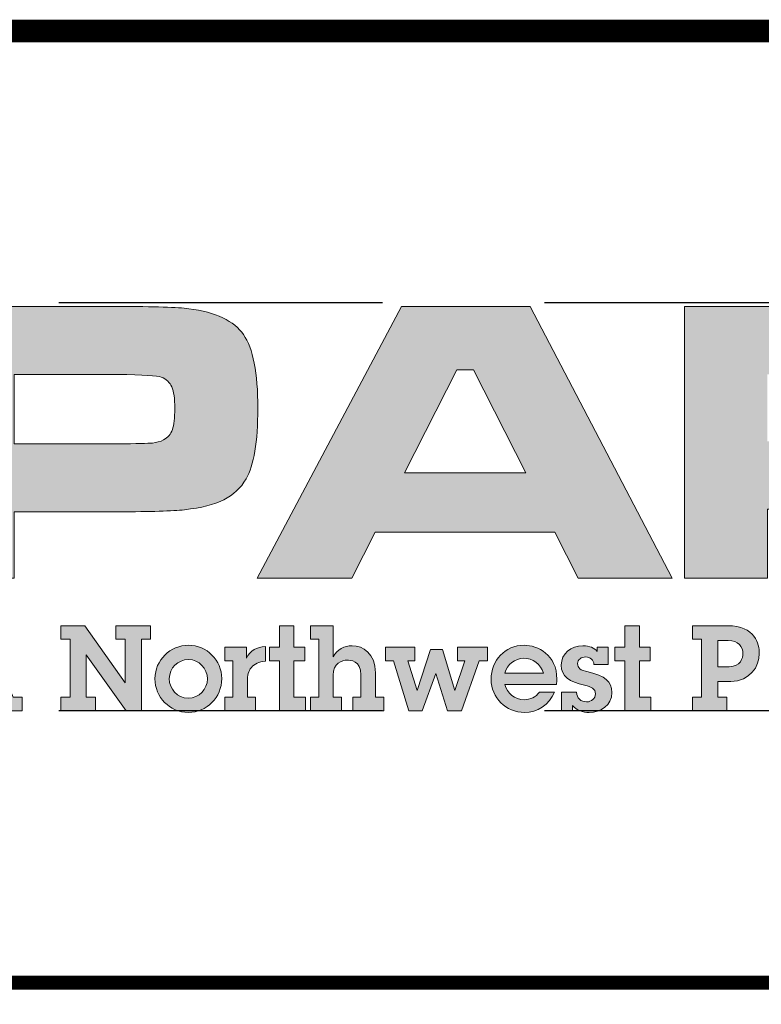
# Model space of a CAD drawing. Extents: x 0 to 973, y 0 to 1259.
# Drawn here: x 692 to 791, y 127 to 259 of the extents above; entities that cross this region are included whole.
import ezdxf

# ---------------------------------------------------------------- set-up
doc = ezdxf.new("R2010")
doc.units = 0
doc.header["$LTSCALE"] = 20
doc.header["$MEASUREMENT"] = 0
doc.linetypes.add('HIDDEN', pattern=[0.375, 0.25, -0.125])
doc.layers.get('DEFPOINTS').update_dxf_attribs({"linetype": 'CONTINUOUS'})
for name, color, linetype in [('DIM', 1, 'CONTINUOUS'), ('Layer 1', 7, 'CONTINUOUS'), ('SHT', 1, 'CONTINUOUS')]:
    doc.layers.add(name, color=color, linetype=linetype)

# ---------------------------------------------------------------- blocks, each defined once
blk = doc.blocks.new('A$Cc76bf708')
at = {"layer": 'Layer 1', "true_color": 0x004677}
h = blk.add_hatch(color=156, dxfattribs=at)
edge = h.paths.add_edge_path()
edge.add_spline(control_points=[(11.475, 6.25), (11.475, 6.25), (11.475, 10.449), (11.475, 10.449), (11.475, 10.449), (14.352, 10.449), (14.352, 10.449), (14.922, 10.449), (15.289, 10.438), (15.453, 10.415), (15.87, 10.36), (16.151, 10.226), (16.298, 10.014), (16.444, 9.802), (16.518, 9.423), (16.518, 8.877), (16.518, 8.358), (16.457, 7.994), (16.336, 7.785), (16.254, 7.643), (16.139, 7.536), (15.992, 7.462), (15.844, 7.388), (15.642, 7.337), (15.386, 7.308), (15.203, 7.287), (14.863, 7.277), (14.364, 7.277), (14.364, 7.277), (12.755, 7.277), (12.755, 7.277), (12.755, 7.277), (12.755, 6.25), (12.755, 6.25), (12.755, 6.25), (11.475, 6.25), (11.475, 6.25)], knot_values=[0, 0, 0, 0, 1, 1, 1, 2, 2, 2, 3, 3, 3, 4, 4, 4, 5, 5, 5, 6, 6, 6, 7, 7, 7, 8, 8, 8, 9, 9, 9, 10, 10, 10, 11, 11, 11, 12, 12, 12, 12], degree=3, periodic=0)
edge = h.paths.add_edge_path()
edge.add_spline(control_points=[(12.755, 8.326), (12.755, 8.326), (14.355, 8.326), (14.355, 8.326), (14.646, 8.328), (14.824, 8.333), (14.889, 8.339), (14.953, 8.345), (15.011, 8.361), (15.063, 8.388), (15.128, 8.423), (15.173, 8.476), (15.198, 8.546), (15.223, 8.617), (15.235, 8.727), (15.235, 8.877), (15.235, 9.027), (15.219, 9.137), (15.189, 9.206), (15.158, 9.276), (15.104, 9.326), (15.026, 9.357), (14.968, 9.38), (14.745, 9.394), (14.355, 9.4), (14.355, 9.4), (12.755, 9.4), (12.755, 9.4), (12.755, 9.4), (12.755, 8.326), (12.755, 8.326)], knot_values=[0, 0, 0, 0, 1, 1, 1, 2, 2, 2, 3, 3, 3, 4, 4, 4, 5, 5, 5, 6, 6, 6, 7, 7, 7, 8, 8, 8, 9, 9, 9, 10, 10, 10, 10], degree=3, periodic=0)
h = blk.add_hatch(color=156, dxfattribs=at)
h.paths.add_polyline_path([(21.467, 6.25), (21.107, 6.96), (18.329, 6.96), (17.969, 6.25), (16.508, 6.25), (18.735, 10.449), (20.723, 10.449), (22.919, 6.25)])
h.paths.add_polyline_path([(20.658, 7.88), (19.849, 9.471), (19.594, 9.471), (18.784, 7.88)])
h = blk.add_hatch(color=156, dxfattribs=at)
edge = h.paths.add_edge_path()
edge.add_spline(control_points=[(23.11, 6.25), (23.11, 6.25), (23.11, 10.449), (23.11, 10.449), (23.11, 10.449), (26.202, 10.449), (26.202, 10.449), (26.928, 10.447), (27.363, 10.439), (27.507, 10.426), (27.65, 10.413), (27.789, 10.365), (27.922, 10.283), (28.082, 10.187), (28.192, 10.054), (28.251, 9.885), (28.311, 9.715), (28.34, 9.449), (28.34, 9.086), (28.34, 8.781), (28.321, 8.556), (28.283, 8.413), (28.246, 8.269), (28.174, 8.154), (28.07, 8.068), (27.957, 7.976), (27.787, 7.912), (27.559, 7.877), (27.828, 7.857), (28.02, 7.78), (28.137, 7.646), (28.205, 7.566), (28.248, 7.47), (28.267, 7.356), (28.285, 7.242), (28.294, 7.003), (28.294, 6.64), (28.294, 6.64), (28.294, 6.25), (28.294, 6.25), (28.294, 6.25), (27.033, 6.25), (27.033, 6.25), (27.033, 6.25), (27.033, 6.474), (27.033, 6.474), (27.033, 6.708), (27.024, 6.875), (27.007, 6.974), (26.989, 7.074), (26.957, 7.15), (26.91, 7.203), (26.863, 7.253), (26.797, 7.284), (26.714, 7.297), (26.631, 7.311), (26.457, 7.317), (26.193, 7.317), (26.193, 7.317), (24.39, 7.317), (24.39, 7.317), (24.39, 7.317), (24.39, 6.25), (24.39, 6.25), (24.39, 6.25), (23.11, 6.25), (23.11, 6.25)], knot_values=[0, 0, 0, 0, 1, 1, 1, 2, 2, 2, 3, 3, 3, 4, 4, 4, 5, 5, 5, 6, 6, 6, 7, 7, 7, 8, 8, 8, 9, 9, 9, 10, 10, 10, 11, 11, 11, 12, 12, 12, 13, 13, 13, 14, 14, 14, 15, 15, 15, 16, 16, 16, 17, 17, 17, 18, 18, 18, 19, 19, 19, 20, 20, 20, 21, 21, 21, 22, 22, 22, 22], degree=3, periodic=0)
edge = h.paths.add_edge_path()
edge.add_spline(control_points=[(24.39, 8.366), (24.39, 8.366), (26.19, 8.366), (26.19, 8.366), (26.504, 8.373), (26.691, 8.378), (26.751, 8.383), (26.812, 8.388), (26.864, 8.404), (26.907, 8.431), (26.962, 8.466), (27.001, 8.518), (27.024, 8.586), (27.046, 8.655), (27.057, 8.759), (27.057, 8.899), (27.057, 9.036), (27.045, 9.139), (27.019, 9.206), (26.993, 9.274), (26.949, 9.323), (26.885, 9.354), (26.84, 9.374), (26.786, 9.387), (26.724, 9.391), (26.661, 9.395), (26.482, 9.398), (26.187, 9.4), (26.187, 9.4), (24.39, 9.4), (24.39, 9.4), (24.39, 9.4), (24.39, 8.366), (24.39, 8.366)], knot_values=[0, 0, 0, 0, 1, 1, 1, 2, 2, 2, 3, 3, 3, 4, 4, 4, 5, 5, 5, 6, 6, 6, 7, 7, 7, 8, 8, 8, 9, 9, 9, 10, 10, 10, 11, 11, 11, 11], degree=3, periodic=0)
h = blk.add_hatch(color=156, dxfattribs=at)
h.paths.add_polyline_path([(12.277, 5.516), (12.738, 4.412), (12.877, 4.412), (12.877, 4.202), (12.323, 4.202), (12.323, 4.386), (12.469, 4.386), (12.392, 4.583), (11.93, 4.583), (11.854, 4.386), (11.996, 4.386), (11.996, 4.202), (11.46, 4.202), (11.46, 4.412), (11.6, 4.412), (11.983, 5.306), (11.838, 5.306), (11.838, 5.516)])
h.paths.add_polyline_path([(12.162, 5.227), (11.994, 4.776), (12.329, 4.776), (12.163, 5.227)])
for points in [[(13.843, 5.516), (14.469, 4.636), (14.469, 5.306), (14.326, 5.306), (14.326, 5.516), (14.861, 5.516), (14.861, 5.306), (14.72, 5.306), (14.72, 4.202), (14.486, 4.202), (13.867, 5.067), (13.867, 4.412), (14.011, 4.412), (14.011, 4.202), (13.475, 4.202), (13.475, 4.412), (13.617, 4.412), (13.617, 5.306), (13.475, 5.306), (13.475, 5.516)], [(17.075, 5.516), (17.075, 5.185), (17.242, 5.185), (17.242, 4.975), (17.075, 4.975), (17.075, 4.412), (17.253, 4.412), (17.253, 4.202), (16.85, 4.202), (16.85, 4.975), (16.696, 4.975), (16.696, 5.185), (16.85, 5.185), (16.85, 5.516)], [(22.412, 5.516), (22.412, 5.185), (22.579, 5.185), (22.579, 4.975), (22.412, 4.975), (22.412, 4.412), (22.59, 4.412), (22.59, 4.202), (22.187, 4.202), (22.187, 4.975), (22.033, 4.975), (22.033, 5.185), (22.187, 5.185), (22.187, 5.516)], [(18.945, 5.185), (18.945, 4.975), (18.836, 4.975), (18.978, 4.513), (18.98, 4.513), (19.186, 5.148), (19.37, 5.148), (19.561, 4.513), (19.563, 4.513), (19.714, 4.975), (19.602, 4.975), (19.602, 5.185), (20.065, 5.185), (20.065, 4.975), (19.935, 4.975), (19.666, 4.202), (19.449, 4.202), (19.27, 4.78), (19.059, 4.202), (18.849, 4.202), (18.613, 4.975), (18.49, 4.975), (18.49, 5.185)]]:
    blk.add_hatch(color=156, dxfattribs=at).paths.add_polyline_path(points)
h = blk.add_hatch(color=156, dxfattribs=at)
edge = h.paths.add_edge_path()
edge.add_spline(control_points=[(17.682, 5.516), (17.682, 5.516), (17.682, 5.037), (17.682, 5.037), (17.747, 5.15), (17.852, 5.207), (17.977, 5.207), (18.14, 5.207), (18.336, 5.081), (18.336, 4.787), (18.336, 4.787), (18.336, 4.412), (18.336, 4.412), (18.336, 4.412), (18.463, 4.412), (18.463, 4.412), (18.463, 4.412), (18.463, 4.202), (18.463, 4.202), (18.463, 4.202), (17.984, 4.202), (17.984, 4.202), (17.984, 4.202), (17.984, 4.412), (17.984, 4.412), (17.984, 4.412), (18.111, 4.412), (18.111, 4.412), (18.111, 4.412), (18.111, 4.758), (18.111, 4.758), (18.111, 4.975), (17.942, 4.986), (17.899, 4.986), (17.813, 4.986), (17.682, 4.932), (17.682, 4.754), (17.682, 4.754), (17.682, 4.412), (17.682, 4.412), (17.682, 4.412), (17.809, 4.412), (17.809, 4.412), (17.809, 4.412), (17.809, 4.202), (17.809, 4.202), (17.809, 4.202), (17.331, 4.202), (17.331, 4.202), (17.331, 4.202), (17.331, 4.412), (17.331, 4.412), (17.331, 4.412), (17.458, 4.412), (17.458, 4.412), (17.458, 4.412), (17.458, 5.306), (17.458, 5.306), (17.458, 5.306), (17.331, 5.306), (17.331, 5.306), (17.331, 5.306), (17.331, 5.516), (17.331, 5.516), (17.331, 5.516), (17.682, 5.516), (17.682, 5.516)], knot_values=[0, 0, 0, 0, 1, 1, 1, 2, 2, 2, 3, 3, 3, 4, 4, 4, 5, 5, 5, 6, 6, 6, 7, 7, 7, 8, 8, 8, 9, 9, 9, 10, 10, 10, 11, 11, 11, 12, 12, 12, 13, 13, 13, 14, 14, 14, 15, 15, 15, 16, 16, 16, 17, 17, 17, 18, 18, 18, 19, 19, 19, 20, 20, 20, 21, 21, 21, 22, 22, 22, 22], degree=3, periodic=0)
h = blk.add_hatch(color=156, dxfattribs=at)
edge = h.paths.add_edge_path()
edge.add_spline(control_points=[(23.772, 5.516), (24.206, 5.516), (24.265, 5.229), (24.265, 5.087), (24.265, 4.886), (24.123, 4.656), (23.825, 4.656), (23.825, 4.656), (23.623, 4.656), (23.623, 4.656), (23.623, 4.656), (23.623, 4.412), (23.623, 4.412), (23.623, 4.412), (23.766, 4.412), (23.766, 4.412), (23.766, 4.412), (23.766, 4.202), (23.766, 4.202), (23.766, 4.202), (23.231, 4.202), (23.231, 4.202), (23.231, 4.202), (23.231, 4.412), (23.231, 4.412), (23.231, 4.412), (23.372, 4.412), (23.372, 4.412), (23.372, 4.412), (23.372, 5.306), (23.372, 5.306), (23.372, 5.306), (23.231, 5.306), (23.231, 5.306), (23.231, 5.306), (23.231, 5.516), (23.231, 5.516), (23.231, 5.516), (23.772, 5.516), (23.772, 5.516)], knot_values=[0, 0, 0, 0, 1, 1, 1, 2, 2, 2, 3, 3, 3, 4, 4, 4, 5, 5, 5, 6, 6, 6, 7, 7, 7, 8, 8, 8, 9, 9, 9, 10, 10, 10, 11, 11, 11, 12, 12, 12, 13, 13, 13, 13], degree=3, periodic=0)
edge = h.paths.add_edge_path()
edge.add_spline(control_points=[(23.799, 4.883), (23.976, 4.883), (24.013, 5.019), (24.013, 5.087), (24.013, 5.188), (23.939, 5.288), (23.786, 5.288), (23.786, 5.288), (23.623, 5.288), (23.623, 5.288), (23.623, 5.288), (23.623, 4.883), (23.623, 4.883), (23.623, 4.883), (23.799, 4.883), (23.799, 4.883)], knot_values=[0, 0, 0, 0, 1, 1, 1, 2, 2, 2, 3, 3, 3, 4, 4, 4, 5, 5, 5, 5], degree=3, periodic=0)
h = blk.add_hatch(color=156, dxfattribs=at)
edge = h.paths.add_edge_path()
edge.add_spline(control_points=[(15.443, 4.176), (15.156, 4.176), (14.929, 4.415), (14.929, 4.697), (14.929, 4.984), (15.165, 5.214), (15.448, 5.214), (15.728, 5.214), (15.96, 4.982), (15.96, 4.699), (15.96, 4.412), (15.73, 4.176), (15.443, 4.176)], knot_values=[0, 0, 0, 0, 1, 1, 1, 2, 2, 2, 3, 3, 3, 4, 4, 4, 4], degree=3, periodic=0)
edge = h.paths.add_edge_path()
edge.add_spline(control_points=[(15.739, 4.693), (15.739, 4.853), (15.612, 4.993), (15.446, 4.993), (15.286, 4.993), (15.15, 4.861), (15.15, 4.699), (15.15, 4.539), (15.273, 4.397), (15.443, 4.397), (15.612, 4.397), (15.739, 4.535), (15.739, 4.693)], knot_values=[0, 0, 0, 0, 1, 1, 1, 2, 2, 2, 3, 3, 3, 4, 4, 4, 4], degree=3, periodic=0)
h = blk.add_hatch(color=156, dxfattribs=at)
edge = h.paths.add_edge_path()
edge.add_spline(control_points=[(16.635, 4.966), (16.53, 4.96), (16.468, 4.925), (16.418, 4.87), (16.368, 4.816), (16.357, 4.743), (16.357, 4.667), (16.357, 4.667), (16.357, 4.412), (16.357, 4.412), (16.357, 4.412), (16.484, 4.412), (16.484, 4.412), (16.484, 4.412), (16.484, 4.202), (16.484, 4.202), (16.484, 4.202), (16.006, 4.202), (16.006, 4.202), (16.006, 4.202), (16.006, 4.412), (16.006, 4.412), (16.006, 4.412), (16.133, 4.412), (16.133, 4.412), (16.133, 4.412), (16.133, 4.975), (16.133, 4.975), (16.133, 4.975), (16.006, 4.975), (16.006, 4.975), (16.006, 4.975), (16.006, 5.185), (16.006, 5.185), (16.006, 5.185), (16.341, 5.185), (16.341, 5.185), (16.341, 5.185), (16.341, 5.017), (16.341, 5.017), (16.396, 5.129), (16.504, 5.19), (16.635, 5.196), (16.635, 5.196), (16.635, 4.966), (16.635, 4.966)], knot_values=[0, 0, 0, 0, 1, 1, 1, 2, 2, 2, 3, 3, 3, 4, 4, 4, 5, 5, 5, 6, 6, 6, 7, 7, 7, 8, 8, 8, 9, 9, 9, 10, 10, 10, 11, 11, 11, 12, 12, 12, 13, 13, 13, 14, 14, 14, 15, 15, 15, 15], degree=3, periodic=0)
h = blk.add_hatch(color=156, dxfattribs=at)
edge = h.paths.add_edge_path()
edge.add_spline(control_points=[(21.131, 4.608), (21.131, 4.608), (20.336, 4.608), (20.336, 4.608), (20.365, 4.472), (20.492, 4.373), (20.63, 4.373), (20.728, 4.373), (20.811, 4.41), (20.868, 4.491), (20.868, 4.491), (21.101, 4.491), (21.101, 4.491), (21.021, 4.294), (20.833, 4.176), (20.638, 4.176), (20.352, 4.176), (20.121, 4.4), (20.121, 4.689), (20.121, 4.977), (20.336, 5.214), (20.632, 5.214), (20.84, 5.214), (21.138, 5.07), (21.138, 4.688), (21.138, 4.669), (21.135, 4.631), (21.131, 4.608)], knot_values=[0, 0, 0, 0, 1, 1, 1, 2, 2, 2, 3, 3, 3, 4, 4, 4, 5, 5, 5, 6, 6, 6, 7, 7, 7, 8, 8, 8, 9, 9, 9, 9], degree=3, periodic=0)
edge = h.paths.add_edge_path()
edge.add_spline(control_points=[(20.93, 4.781), (20.89, 4.925), (20.767, 5.013), (20.621, 5.013), (20.494, 5.013), (20.365, 4.918), (20.334, 4.781), (20.334, 4.781), (20.93, 4.781), (20.93, 4.781)], knot_values=[0, 0, 0, 0, 1, 1, 1, 2, 2, 2, 3, 3, 3, 3], degree=3, periodic=0)
h = blk.add_hatch(color=156, dxfattribs=at)
edge = h.paths.add_edge_path()
edge.add_spline(control_points=[(21.762, 5.185), (21.762, 5.185), (21.928, 5.185), (21.928, 5.185), (21.928, 5.185), (21.928, 4.918), (21.928, 4.918), (21.928, 4.918), (21.711, 4.918), (21.711, 4.918), (21.707, 4.986), (21.655, 5.034), (21.584, 5.034), (21.517, 5.034), (21.458, 4.995), (21.458, 4.931), (21.458, 4.866), (21.497, 4.827), (21.62, 4.802), (21.882, 4.746), (21.987, 4.656), (21.987, 4.485), (21.987, 4.286), (21.819, 4.176), (21.635, 4.176), (21.536, 4.176), (21.446, 4.207), (21.381, 4.283), (21.381, 4.283), (21.381, 4.202), (21.381, 4.202), (21.381, 4.202), (21.21, 4.202), (21.21, 4.202), (21.21, 4.202), (21.21, 4.487), (21.21, 4.487), (21.21, 4.487), (21.44, 4.487), (21.44, 4.487), (21.447, 4.397), (21.508, 4.34), (21.598, 4.34), (21.67, 4.34), (21.733, 4.391), (21.733, 4.461), (21.733, 4.542), (21.674, 4.57), (21.565, 4.596), (21.331, 4.651), (21.206, 4.728), (21.206, 4.908), (21.206, 5.091), (21.357, 5.205), (21.539, 5.205), (21.648, 5.205), (21.716, 5.175), (21.762, 5.116), (21.762, 5.116), (21.762, 5.185), (21.762, 5.185)], knot_values=[0, 0, 0, 0, 1, 1, 1, 2, 2, 2, 3, 3, 3, 4, 4, 4, 5, 5, 5, 6, 6, 6, 7, 7, 7, 8, 8, 8, 9, 9, 9, 10, 10, 10, 11, 11, 11, 12, 12, 12, 13, 13, 13, 14, 14, 14, 15, 15, 15, 16, 16, 16, 17, 17, 17, 18, 18, 18, 19, 19, 19, 20, 20, 20, 20], degree=3, periodic=0)
at = {"layer": 'DEFPOINTS', "linetype": 'HIDDEN'}
for p, q in [((40.945, 10.506), (0, 10.506)), ((40.945, 4.2), (0, 4.2))]:
    blk.add_line(p, q, dxfattribs=at)
at = {"layer": 'DEFPOINTS'}
blk.add_lwpolyline([(0, 14.706), (0, 0), (40.945, 0), (40.945, 14.706)], close=True, dxfattribs=at)
at = {"layer": 'DEFPOINTS', "lineweight": 0}
for points in [[(21.467, 6.25), (21.107, 6.96), (18.329, 6.96), (17.969, 6.25), (16.508, 6.25), (18.735, 10.449), (20.723, 10.449), (22.919, 6.25), (21.467, 6.25)], [(20.658, 7.88), (19.849, 9.471), (19.594, 9.471), (18.784, 7.88), (20.658, 7.88)], [(12.277, 5.516), (12.738, 4.412), (12.877, 4.412), (12.877, 4.202), (12.323, 4.202), (12.323, 4.386), (12.469, 4.386), (12.392, 4.583), (11.93, 4.583), (11.854, 4.386), (11.996, 4.386), (11.996, 4.202), (11.46, 4.202), (11.46, 4.412), (11.6, 4.412), (11.983, 5.306), (11.838, 5.306), (11.838, 5.516), (12.277, 5.516)], [(13.843, 5.516), (14.469, 4.636), (14.469, 5.306), (14.326, 5.306), (14.326, 5.516), (14.861, 5.516), (14.861, 5.306), (14.72, 5.306), (14.72, 4.202), (14.486, 4.202), (13.867, 5.067), (13.867, 4.412), (14.011, 4.412), (14.011, 4.202), (13.475, 4.202), (13.475, 4.412), (13.617, 4.412), (13.617, 5.306), (13.475, 5.306), (13.475, 5.516), (13.843, 5.516)], [(17.075, 5.516), (17.075, 5.185), (17.242, 5.185), (17.242, 4.975), (17.075, 4.975), (17.075, 4.412), (17.253, 4.412), (17.253, 4.202), (16.85, 4.202), (16.85, 4.975), (16.696, 4.975), (16.696, 5.185), (16.85, 5.185), (16.85, 5.516), (17.075, 5.516)], [(22.412, 5.516), (22.412, 5.185), (22.579, 5.185), (22.579, 4.975), (22.412, 4.975), (22.412, 4.412), (22.59, 4.412), (22.59, 4.202), (22.187, 4.202), (22.187, 4.975), (22.033, 4.975), (22.033, 5.185), (22.187, 5.185), (22.187, 5.516), (22.412, 5.516)], [(18.945, 5.185), (18.945, 4.975), (18.836, 4.975), (18.978, 4.513), (18.98, 4.513), (19.186, 5.148), (19.37, 5.148), (19.561, 4.513), (19.563, 4.513), (19.714, 4.975), (19.602, 4.975), (19.602, 5.185), (20.065, 5.185), (20.065, 4.975), (19.935, 4.975), (19.666, 4.202), (19.449, 4.202), (19.27, 4.78), (19.059, 4.202), (18.849, 4.202), (18.613, 4.975), (18.49, 4.975), (18.49, 5.185), (18.945, 5.185)]]:
    blk.add_lwpolyline(points, dxfattribs=at)
for points, knots in [([(11.475, 6.25), (11.475, 6.25), (11.475, 10.449), (11.475, 10.449), (11.475, 10.449), (14.352, 10.449), (14.352, 10.449), (14.922, 10.449), (15.289, 10.438), (15.453, 10.415), (15.87, 10.36), (16.151, 10.226), (16.298, 10.014), (16.444, 9.802), (16.518, 9.423), (16.518, 8.877), (16.518, 8.358), (16.457, 7.994), (16.336, 7.785), (16.254, 7.643), (16.139, 7.536), (15.992, 7.462), (15.844, 7.388), (15.642, 7.337), (15.386, 7.308), (15.203, 7.287), (14.863, 7.277), (14.364, 7.277), (14.364, 7.277), (12.755, 7.277), (12.755, 7.277), (12.755, 7.277), (12.755, 6.25), (12.755, 6.25), (12.755, 6.25), (11.475, 6.25), (11.475, 6.25)], [0, 0, 0, 0, 1, 1, 1, 2, 2, 2, 3, 3, 3, 4, 4, 4, 5, 5, 5, 6, 6, 6, 7, 7, 7, 8, 8, 8, 9, 9, 9, 10, 10, 10, 11, 11, 11, 12, 12, 12, 12]), ([(23.11, 6.25), (23.11, 6.25), (23.11, 10.449), (23.11, 10.449), (23.11, 10.449), (26.202, 10.449), (26.202, 10.449), (26.928, 10.447), (27.363, 10.439), (27.507, 10.426), (27.65, 10.413), (27.789, 10.365), (27.922, 10.283), (28.082, 10.187), (28.192, 10.054), (28.251, 9.885), (28.311, 9.715), (28.34, 9.449), (28.34, 9.086), (28.34, 8.781), (28.321, 8.556), (28.283, 8.413), (28.246, 8.269), (28.174, 8.154), (28.07, 8.068), (27.957, 7.976), (27.787, 7.912), (27.559, 7.877), (27.828, 7.857), (28.02, 7.78), (28.137, 7.646), (28.205, 7.566), (28.248, 7.47), (28.267, 7.356), (28.285, 7.242), (28.294, 7.003), (28.294, 6.64), (28.294, 6.64), (28.294, 6.25), (28.294, 6.25), (28.294, 6.25), (27.033, 6.25), (27.033, 6.25), (27.033, 6.25), (27.033, 6.474), (27.033, 6.474), (27.033, 6.708), (27.024, 6.875), (27.007, 6.974), (26.989, 7.074), (26.957, 7.15), (26.91, 7.203), (26.863, 7.253), (26.797, 7.284), (26.714, 7.297), (26.631, 7.311), (26.457, 7.317), (26.193, 7.317), (26.193, 7.317), (24.39, 7.317), (24.39, 7.317), (24.39, 7.317), (24.39, 6.25), (24.39, 6.25), (24.39, 6.25), (23.11, 6.25), (23.11, 6.25)], [0, 0, 0, 0, 1, 1, 1, 2, 2, 2, 3, 3, 3, 4, 4, 4, 5, 5, 5, 6, 6, 6, 7, 7, 7, 8, 8, 8, 9, 9, 9, 10, 10, 10, 11, 11, 11, 12, 12, 12, 13, 13, 13, 14, 14, 14, 15, 15, 15, 16, 16, 16, 17, 17, 17, 18, 18, 18, 19, 19, 19, 20, 20, 20, 21, 21, 21, 22, 22, 22, 22]), ([(12.755, 8.326), (12.755, 8.326), (14.355, 8.326), (14.355, 8.326), (14.646, 8.328), (14.824, 8.333), (14.889, 8.339), (14.953, 8.345), (15.011, 8.361), (15.063, 8.388), (15.128, 8.423), (15.173, 8.476), (15.198, 8.546), (15.223, 8.617), (15.235, 8.727), (15.235, 8.877), (15.235, 9.027), (15.219, 9.137), (15.189, 9.206), (15.158, 9.276), (15.104, 9.326), (15.026, 9.357), (14.968, 9.38), (14.745, 9.394), (14.355, 9.4), (14.355, 9.4), (12.755, 9.4), (12.755, 9.4), (12.755, 9.4), (12.755, 8.326), (12.755, 8.326)], [0, 0, 0, 0, 1, 1, 1, 2, 2, 2, 3, 3, 3, 4, 4, 4, 5, 5, 5, 6, 6, 6, 7, 7, 7, 8, 8, 8, 9, 9, 9, 10, 10, 10, 10]), ([(17.682, 5.516), (17.682, 5.516), (17.682, 5.037), (17.682, 5.037), (17.747, 5.15), (17.852, 5.207), (17.977, 5.207), (18.14, 5.207), (18.336, 5.081), (18.336, 4.787), (18.336, 4.787), (18.336, 4.412), (18.336, 4.412), (18.336, 4.412), (18.463, 4.412), (18.463, 4.412), (18.463, 4.412), (18.463, 4.202), (18.463, 4.202), (18.463, 4.202), (17.984, 4.202), (17.984, 4.202), (17.984, 4.202), (17.984, 4.412), (17.984, 4.412), (17.984, 4.412), (18.111, 4.412), (18.111, 4.412), (18.111, 4.412), (18.111, 4.758), (18.111, 4.758), (18.111, 4.975), (17.942, 4.986), (17.899, 4.986), (17.813, 4.986), (17.682, 4.932), (17.682, 4.754), (17.682, 4.754), (17.682, 4.412), (17.682, 4.412), (17.682, 4.412), (17.809, 4.412), (17.809, 4.412), (17.809, 4.412), (17.809, 4.202), (17.809, 4.202), (17.809, 4.202), (17.331, 4.202), (17.331, 4.202), (17.331, 4.202), (17.331, 4.412), (17.331, 4.412), (17.331, 4.412), (17.458, 4.412), (17.458, 4.412), (17.458, 4.412), (17.458, 5.306), (17.458, 5.306), (17.458, 5.306), (17.331, 5.306), (17.331, 5.306), (17.331, 5.306), (17.331, 5.516), (17.331, 5.516), (17.331, 5.516), (17.682, 5.516), (17.682, 5.516)], [0, 0, 0, 0, 1, 1, 1, 2, 2, 2, 3, 3, 3, 4, 4, 4, 5, 5, 5, 6, 6, 6, 7, 7, 7, 8, 8, 8, 9, 9, 9, 10, 10, 10, 11, 11, 11, 12, 12, 12, 13, 13, 13, 14, 14, 14, 15, 15, 15, 16, 16, 16, 17, 17, 17, 18, 18, 18, 19, 19, 19, 20, 20, 20, 21, 21, 21, 22, 22, 22, 22]), ([(23.772, 5.516), (24.206, 5.516), (24.265, 5.229), (24.265, 5.087), (24.265, 4.886), (24.123, 4.656), (23.825, 4.656), (23.825, 4.656), (23.623, 4.656), (23.623, 4.656), (23.623, 4.656), (23.623, 4.412), (23.623, 4.412), (23.623, 4.412), (23.766, 4.412), (23.766, 4.412), (23.766, 4.412), (23.766, 4.202), (23.766, 4.202), (23.766, 4.202), (23.231, 4.202), (23.231, 4.202), (23.231, 4.202), (23.231, 4.412), (23.231, 4.412), (23.231, 4.412), (23.372, 4.412), (23.372, 4.412), (23.372, 4.412), (23.372, 5.306), (23.372, 5.306), (23.372, 5.306), (23.231, 5.306), (23.231, 5.306), (23.231, 5.306), (23.231, 5.516), (23.231, 5.516), (23.231, 5.516), (23.772, 5.516), (23.772, 5.516)], [0, 0, 0, 0, 1, 1, 1, 2, 2, 2, 3, 3, 3, 4, 4, 4, 5, 5, 5, 6, 6, 6, 7, 7, 7, 8, 8, 8, 9, 9, 9, 10, 10, 10, 11, 11, 11, 12, 12, 12, 13, 13, 13, 13]), ([(15.443, 4.176), (15.156, 4.176), (14.929, 4.415), (14.929, 4.697), (14.929, 4.984), (15.165, 5.214), (15.448, 5.214), (15.728, 5.214), (15.96, 4.982), (15.96, 4.699), (15.96, 4.412), (15.73, 4.176), (15.443, 4.176)], [0, 0, 0, 0, 1, 1, 1, 2, 2, 2, 3, 3, 3, 4, 4, 4, 4]), ([(16.635, 4.966), (16.53, 4.96), (16.468, 4.925), (16.418, 4.87), (16.368, 4.816), (16.357, 4.743), (16.357, 4.667), (16.357, 4.667), (16.357, 4.412), (16.357, 4.412), (16.357, 4.412), (16.484, 4.412), (16.484, 4.412), (16.484, 4.412), (16.484, 4.202), (16.484, 4.202), (16.484, 4.202), (16.006, 4.202), (16.006, 4.202), (16.006, 4.202), (16.006, 4.412), (16.006, 4.412), (16.006, 4.412), (16.133, 4.412), (16.133, 4.412), (16.133, 4.412), (16.133, 4.975), (16.133, 4.975), (16.133, 4.975), (16.006, 4.975), (16.006, 4.975), (16.006, 4.975), (16.006, 5.185), (16.006, 5.185), (16.006, 5.185), (16.341, 5.185), (16.341, 5.185), (16.341, 5.185), (16.341, 5.017), (16.341, 5.017), (16.396, 5.129), (16.504, 5.19), (16.635, 5.196), (16.635, 5.196), (16.635, 4.966), (16.635, 4.966)], [0, 0, 0, 0, 1, 1, 1, 2, 2, 2, 3, 3, 3, 4, 4, 4, 5, 5, 5, 6, 6, 6, 7, 7, 7, 8, 8, 8, 9, 9, 9, 10, 10, 10, 11, 11, 11, 12, 12, 12, 13, 13, 13, 14, 14, 14, 15, 15, 15, 15]), ([(21.131, 4.608), (21.131, 4.608), (20.336, 4.608), (20.336, 4.608), (20.365, 4.472), (20.492, 4.373), (20.63, 4.373), (20.728, 4.373), (20.811, 4.41), (20.868, 4.491), (20.868, 4.491), (21.101, 4.491), (21.101, 4.491), (21.021, 4.294), (20.833, 4.176), (20.638, 4.176), (20.352, 4.176), (20.121, 4.4), (20.121, 4.689), (20.121, 4.977), (20.336, 5.214), (20.632, 5.214), (20.84, 5.214), (21.138, 5.07), (21.138, 4.688), (21.138, 4.669), (21.135, 4.631), (21.131, 4.608)], [0, 0, 0, 0, 1, 1, 1, 2, 2, 2, 3, 3, 3, 4, 4, 4, 5, 5, 5, 6, 6, 6, 7, 7, 7, 8, 8, 8, 9, 9, 9, 9]), ([(21.762, 5.185), (21.762, 5.185), (21.928, 5.185), (21.928, 5.185), (21.928, 5.185), (21.928, 4.918), (21.928, 4.918), (21.928, 4.918), (21.711, 4.918), (21.711, 4.918), (21.707, 4.986), (21.655, 5.034), (21.584, 5.034), (21.517, 5.034), (21.458, 4.995), (21.458, 4.931), (21.458, 4.866), (21.497, 4.827), (21.62, 4.802), (21.882, 4.746), (21.987, 4.656), (21.987, 4.485), (21.987, 4.286), (21.819, 4.176), (21.635, 4.176), (21.536, 4.176), (21.446, 4.207), (21.381, 4.283), (21.381, 4.283), (21.381, 4.202), (21.381, 4.202), (21.381, 4.202), (21.21, 4.202), (21.21, 4.202), (21.21, 4.202), (21.21, 4.487), (21.21, 4.487), (21.21, 4.487), (21.44, 4.487), (21.44, 4.487), (21.447, 4.397), (21.508, 4.34), (21.598, 4.34), (21.67, 4.34), (21.733, 4.391), (21.733, 4.461), (21.733, 4.542), (21.674, 4.57), (21.565, 4.596), (21.331, 4.651), (21.206, 4.728), (21.206, 4.908), (21.206, 5.091), (21.357, 5.205), (21.539, 5.205), (21.648, 5.205), (21.716, 5.175), (21.762, 5.116), (21.762, 5.116), (21.762, 5.185), (21.762, 5.185)], [0, 0, 0, 0, 1, 1, 1, 2, 2, 2, 3, 3, 3, 4, 4, 4, 5, 5, 5, 6, 6, 6, 7, 7, 7, 8, 8, 8, 9, 9, 9, 10, 10, 10, 11, 11, 11, 12, 12, 12, 13, 13, 13, 14, 14, 14, 15, 15, 15, 16, 16, 16, 17, 17, 17, 18, 18, 18, 19, 19, 19, 20, 20, 20, 20]), ([(23.799, 4.883), (23.976, 4.883), (24.013, 5.019), (24.013, 5.087), (24.013, 5.188), (23.939, 5.288), (23.786, 5.288), (23.786, 5.288), (23.623, 5.288), (23.623, 5.288), (23.623, 5.288), (23.623, 4.883), (23.623, 4.883), (23.623, 4.883), (23.799, 4.883), (23.799, 4.883)], [0, 0, 0, 0, 1, 1, 1, 2, 2, 2, 3, 3, 3, 4, 4, 4, 5, 5, 5, 5]), ([(15.739, 4.693), (15.739, 4.853), (15.612, 4.993), (15.446, 4.993), (15.286, 4.993), (15.15, 4.861), (15.15, 4.699), (15.15, 4.539), (15.273, 4.397), (15.443, 4.397), (15.612, 4.397), (15.739, 4.535), (15.739, 4.693)], [0, 0, 0, 0, 1, 1, 1, 2, 2, 2, 3, 3, 3, 4, 4, 4, 4]), ([(20.93, 4.781), (20.89, 4.925), (20.767, 5.013), (20.621, 5.013), (20.494, 5.013), (20.365, 4.918), (20.334, 4.781), (20.334, 4.781), (20.93, 4.781), (20.93, 4.781)], [0, 0, 0, 0, 1, 1, 1, 2, 2, 2, 3, 3, 3, 3])]:
    blk.add_open_spline(points, degree=3, knots=knots, dxfattribs=at)

msp = doc.modelspace()

# ---------------------------------------------------------------- linework, layer by layer
at = {"layer": 'SHT', "color": 2, "linetype": 'Continuous'}
for points, const_width in [([(934.91264, 257.01111), (580.9728, 257.01111), (580.97279, 35.67122)], 3.01978), ([(934.91264, 129.88909), (580.97279, 129.88909)], 1.84593)]:
    msp.add_lwpolyline(points, dxfattribs=dict(at, const_width=const_width))

# ---------------------------------------------------------------- block references
at = {"layer": 'DIM', "xscale": 8.644240732843288, "yscale": 8.644240732843288, "zscale": 8.644240732843288}
msp.add_blockref('A$Cc76bf708', (580.9728, 129.88909), dxfattribs=at)

doc.saveas('drawing.dxf')
